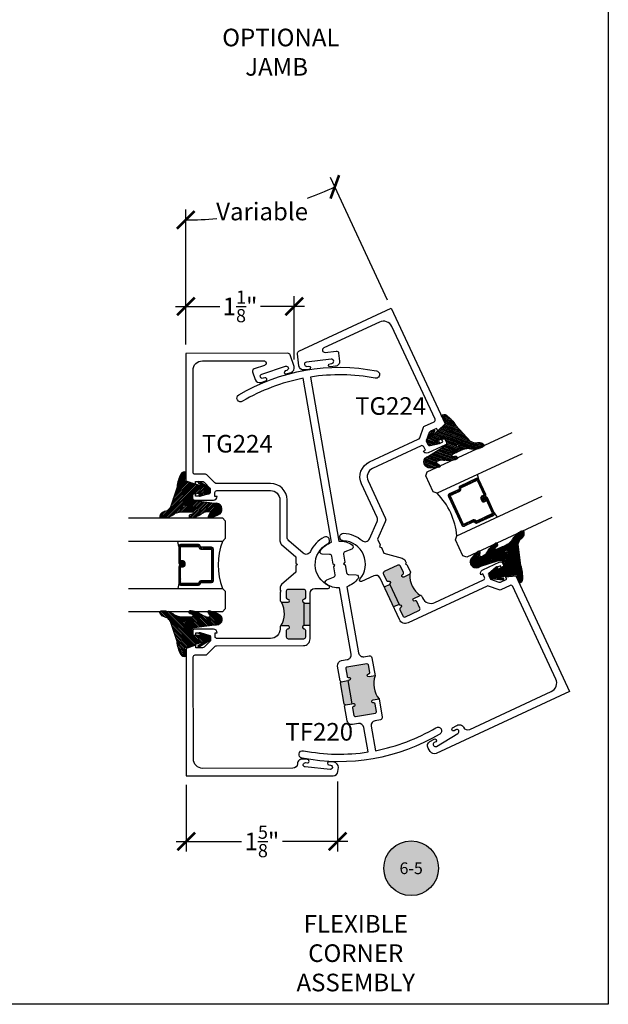
# Model space of a CAD drawing. Units: inches. Extents: x -40 to 68, y 506 to 550.
# Drawn here: x 24 to 30, y 507 to 517 of the extents above; entities that cross this region are included whole.
import ezdxf
from ezdxf.enums import TextEntityAlignment as Align

# ---------------------------------------------------------------- set-up
doc = ezdxf.new("R2010")
doc.units = ezdxf.units.IN
doc.header["$LTSCALE"] = 0.5
doc.header["$MEASUREMENT"] = 0
doc.layers.add('Arcadia-mview', color=6, linetype='Continuous', plot=False)
for name, color, linetype in [('Arcadia-Profile', 6, 'Continuous'), ('Arcadia-Shade', 8, 'Continuous'), ('Arcadia-Symb', 7, 'Continuous'), ('Arcadia-Symb-Text', 3, 'Continuous'), ('Arcadia-Text', 3, 'Continuous')]:
    doc.layers.add(name, color=color, linetype=linetype)
doc.styles.get("Standard").update_dxf_attribs({"font": 'ARIALN.TTF'})
doc.dimstyles.new('Arcadia-2', dxfattribs={"dimscale": 2, "dimtxt": 0.0938, "dimasz": 0.0938, "dimexe": 0.0546, "dimexo": 0.0469, "dimgap": 0.0469, "dimtad": 0, "dimtih": 1, "dimdec": 4, "dimzin": 3, "dimdsep": 46, "dimlunit": 4, "dimtxsty": 'Standard', "dimblk": 'ARCHTICK', "dimcen": 0.0469, "dimdle": 0.0546, "dimclrd": 256, "dimclre": 256, "dimclrt": 256, "dimadec": 0, "dimazin": 0, "dimtfac": 0.75, "dimtdec": 4, "dimtix": 1, "dimtmove": 2, "dimatfit": 3, "dimfxl": 1, "dimtolj": 1, "dimtzin": 3, "dimlwd": -3, "dimlwe": -3, "dimarcsym": 0})

# ---------------------------------------------------------------- blocks, each defined once
blk = doc.blocks.new('_ArchTick')
at = {"color": 0, "linetype": 'ByBlock', "lineweight": -3, "const_width": 0.15}
blk.add_lwpolyline([(-0.5, -0.5), (0.5, 0.5)], dxfattribs=at)
blk = doc.blocks.new('*D26')
at = {"lineweight": -3}
for p, q in [((25.62777260058309, 513.7035225743817), (25.62777260058309, 514.2189231519397)), ((26.7818240005831, 513.5436035743815), (26.7818240005831, 514.2189231519397)), ((25.51857260058309, 514.1097231519396), (25.9877338394644, 514.1097231519396)), ((26.8910240005831, 514.1097231519396), (26.42186276170178, 514.1097231519396))]:
    blk.add_line(p, q, dxfattribs=at)
at = {"layer": 'Defpoints', "color": 0, "lineweight": -3}
for p in [(26.7818240005831, 514.1097231519396), (25.62777260058309, 513.6097225743817), (26.7818240005831, 513.4498035743815)]:
    blk.add_point(p, dxfattribs=at)
at = {"lineweight": -3, "xscale": 0.1876, "yscale": 0.1876, "zscale": 0.1876, "rotation": 180}
blk.add_blockref('_ArchTick', (25.62777260058309, 514.1097231519396), dxfattribs=at)
at = {"lineweight": -3, "xscale": 0.1876, "yscale": 0.1876, "zscale": 0.1876}
blk.add_blockref('_ArchTick', (26.7818240005831, 514.1097231519396), dxfattribs=at)
at = {"lineweight": -3, "insert": (26.2047983005831, 514.1097231519396), "char_height": 0.1876, "attachment_point": 5}
blk.add_mtext('\\A1;1{\\H0.75x;\\S1/8;}"', dxfattribs=at)
blk = doc.blocks.new('*D27')
at = {"lineweight": -3}
for p, q in [((25.63231060058305, 509.0159745743816), (25.63231060058305, 508.3027461049511)), ((27.24364765058309, 509.0482365743818), (27.24364765058309, 508.3027461049511)), ((25.52311060058305, 508.4119461049511), (26.22062673813423, 508.4119461049511)), ((27.35284765058309, 508.4119461049511), (26.65533151303191, 508.4119461049511))]:
    blk.add_line(p, q, dxfattribs=at)
at = {"layer": 'Defpoints', "color": 0, "lineweight": -3}
for p in [(25.63231060058305, 509.1097745743816), (27.24364765058309, 509.1420365743818), (27.24364765058309, 508.4119461049511)]:
    blk.add_point(p, dxfattribs=at)
at = {"lineweight": -3, "xscale": 0.1876, "yscale": 0.1876, "zscale": 0.1876, "rotation": 180}
blk.add_blockref('_ArchTick', (25.63231060058305, 508.4119461049511), dxfattribs=at)
at = {"lineweight": -3, "xscale": 0.1876, "yscale": 0.1876, "zscale": 0.1876}
blk.add_blockref('_ArchTick', (27.24364765058309, 508.4119461049511), dxfattribs=at)
at = {"lineweight": -3, "insert": (26.43797912558307, 508.4119461049511), "char_height": 0.1876, "attachment_point": 5}
blk.add_mtext('\\A1;1{\\H0.75x;\\S5/8;}"', dxfattribs=at)
blk = doc.blocks.new('Keynote')
at = {"layer": 'Arcadia-Symb', "lineweight": -3}
h = blk.add_hatch(color=8, dxfattribs=at)
h.dxf.hatch_style = 1
edge = h.paths.add_edge_path()
edge.add_arc((0, 0), 0.1458, 0, 360)
at = {"layer": 'Defpoints', "lineweight": -3}
blk.add_circle((0, 0), 0.1458, dxfattribs=at)
at = {"layer": 'Arcadia-Symb-Text'}
blk.add_attdef('KEYNOTE_BUBBLE', text='', height=0.09375, dxfattribs=at).set_placement((0, 0), align=Align.MIDDLE_CENTER)
blk = doc.blocks.new('*U145')
at = {"layer": 'Arcadia-Shade', "lineweight": -3}
h = blk.add_hatch(dxfattribs=at)
h.set_pattern_fill('ANSI31', color=256, scale=0.1, style=0)
h.set_pattern_definition([(45, (-12.49009116438055, -10.79353366436353), (-0.0088388347648318, 0.0088388347648318), [])])
edge = h.paths.add_edge_path()
edge.add_line((0.4990116755820751, 0.4285564927512802), (0.5229934129158452, 0.4285564927512838))
edge.add_arc((0.5229934129158464, 0.4482414927513224), 0.0196850000000387, 269.9999999999964, 359.9999999999984)
edge.add_line((0.5426784129158851, 0.4482414927513219), (0.5426784129158851, 0.4732180318310384))
edge.add_line((0.5426784129158851, 0.4732180318310384), (0.5229934129158452, 0.4732180318310384))
edge.add_line((0.5229934129158452, 0.4732180318310384), (0.5229934129158452, 0.4482414927513219))
edge.add_line((0.5229934129158452, 0.4482414927513219), (0.4990116755820751, 0.4482414927513219))
edge.add_line((0.4990116755820751, 0.4482414927513219), (0.4990116755820751, 0.4763228331426533))
edge.add_arc((0.47932667558206, 0.476322833142687), 0.0196850000000151, 359.9999999999018, 449.9999999999017)
edge.add_line((0.4793266755820938, 0.4960078331427021), (0.3036411249999347, 0.4960078331426985))
edge.add_arc((0.3036411249999347, 0.4763228331426604), 0.0196850000000382, 90, 180)
edge.add_line((0.2839561249998965, 0.4763228331426604), (0.2839561249998965, 0.2858323436881278))
edge.add_arc((0.3036411249999145, 0.2858323436881261), 0.019685000000018, 179.999999999995, 245.4529343159603)
edge.add_line((0.2954631769583571, 0.2679264678137017), (0.3114070047096007, 0.2606446238063391))
edge.add_line((0.3114070047096007, 0.2606446238063391), (0.3114070047096007, 0.1457257251104203))
edge.add_arc((0.3310920047095802, 0.145725725110422), 0.0196849999999795, 180.0000000000052, 270.0000000000052)
edge.add_line((0.331092004709582, 0.1260407251104425), (0.668905995290265, 0.126040725110439))
edge.add_arc((0.668905995290266, 0.1457257251104211), 0.0196849999999822, 269.9999999999974, 359.9999999999974)
edge.add_line((0.6885909952902481, 0.1457257251104203), (0.6885909952902481, 0.2606446238063391))
edge.add_line((0.6885909952902481, 0.2606446238063391), (0.7045348230414366, 0.2679264678137088))
edge.add_arc((0.6963568749998893, 0.2858323436881248), 0.0196850000000061, 294.547065684023, 359.9999999999882)
edge.add_line((0.7160418749998954, 0.2858323436881207), (0.7160418749998936, 0.4763228331426604))
edge.add_arc((0.696356874999912, 0.47632283314266), 0.0196849999999816, 9.694e-13, 89.99999999999903)
edge.add_line((0.6963568749999123, 0.4960078331426417), (0.5206721869999261, 0.4960078331426985))
edge.add_arc((0.5206721869999243, 0.4763228331426586), 0.0196850000000399, 89.99999999999484, 179.9999999999948)
edge.add_line((0.5009871869998844, 0.4763228331426604), (0.5009871869998844, 0.4521573060815705))
edge.add_line((0.5009871869998844, 0.4521573060815705), (0.5206721869999261, 0.4521573060815705))
edge.add_line((0.5206721869999261, 0.4521573060815705), (0.5206721869999261, 0.4763228331426604))
edge.add_line((0.5206721869999261, 0.4763228331426604), (0.6963568749999123, 0.4763228331426604))
edge.add_line((0.6963568749999123, 0.4763228331426604), (0.6963568749999123, 0.2858323436881207))
edge.add_line((0.6963568749999123, 0.2858323436881207), (0.6804130472487256, 0.2785504996807049))
edge.add_arc((0.6885909952902385, 0.260644623806309), 0.0196849999999735, 114.5470656839565, 179.9999999999124)
edge.add_line((0.668905995290265, 0.2606446238063391), (0.668905995290265, 0.1457257251104203))
edge.add_line((0.668905995290265, 0.1457257251104203), (0.331092004709582, 0.1457257251104203))
edge.add_line((0.331092004709582, 0.1457257251104203), (0.331092004709582, 0.2606446238063391))
edge.add_arc((0.311407004709616, 0.2606446238063067), 0.019684999999966, 9.43583e-11, 65.45293431605755)
edge.add_line((0.3195849527511214, 0.2785504996806978), (0.3036411249999347, 0.2858323436881207))
edge.add_line((0.3036411249999347, 0.2858323436881207), (0.3036411249999347, 0.4763228331426604))
edge.add_line((0.3036411249999347, 0.4763228331426604), (0.4793266755820938, 0.4763228331426604))
edge.add_line((0.4793266755820938, 0.4763228331426604), (0.4793266755820938, 0.4482414927513219))
edge.add_arc((0.4990116755821053, 0.4482414927512917), 0.0196850000000115, 179.9999999999121, 269.9999999999121)
at = {"layer": 'Arcadia-Profile'}
for p, q in [((0, 0.03125), (2.5e-15, 1.03125)), ((0.2500000000000007, 1.03125), (0.25, 0.03125)), ((0.75, 0.03125), (0.7500000000000007, 1.03125)), ((1, 1.03125), (1, 0.03125)), ((0.3036416249999334, 0.4960078331427021), (0.2499999999999218, 0.5053829846366896)), ((0.6963568749999123, 0.4960078331427021), (0.7499984999999257, 0.5053829846366896)), ((0.7080088700575029, 0.2699663348586228), (0.7122228838293801, 0.2741803486304981)), ((0.03125, 0), (0, 0.03125)), ((0.03125, 0), (0, 0.03125)), ((0.03125, 0), (0, 0.03125)), ((0.03125, 0), (0, 0.03125)), ((0.03125, 0), (0, 0.03125)), ((0.21875, 0), (0.03125, 0)), ((0.21875, 0), (0.03125, 0)), ((0.25, 0.03125), (0.21875, 0)), ((0.25, 0.03125), (0.21875, 0)), ((0.78125, 0), (0.75, 0.03125)), ((0.96875, 0), (0.78125, 0)), ((1, 0.03125), (0.96875, 0))]:
    blk.add_line(p, q, dxfattribs=at)
blk.add_lwpolyline([(0.4990116755820751, 0.4285564927512802), (0.5229934129158452, 0.4285564927512838, 0.4142135623731049), (0.5426784129158851, 0.4482414927513219), (0.5426784129158851, 0.4732180318310384), (0.5229934129158452, 0.4732180318310384), (0.5229934129158452, 0.4482414927513219), (0.4990116755820751, 0.4482414927513219), (0.4990116755820751, 0.4763228331426533, 0.4142135623730951), (0.4793266755820938, 0.4960078331427021), (0.3036411249999347, 0.4960078331426985, 0.4142135623730951), (0.2839561249998965, 0.4763228331426604), (0.2839561249998965, 0.2858323436881278, 0.2936188569408289), (0.2954631769583571, 0.2679264678137017), (0.3114070047096007, 0.2606446238063391), (0.3114070047096007, 0.1457257251104203, 0.4142135623730951), (0.331092004709582, 0.1260407251104425), (0.668905995290265, 0.126040725110439, 0.4142135623730951), (0.6885909952902481, 0.1457257251104203), (0.6885909952902481, 0.2606446238063391), (0.7045348230414366, 0.2679264678137088, 0.2936188569408282), (0.7160418749998954, 0.2858323436881207), (0.7160418749998936, 0.4763228331426604, 0.4142135623730852), (0.6963568749999123, 0.4960078331426417), (0.5206721869999261, 0.4960078331426985, 0.4142135623730951), (0.5009871869998844, 0.4763228331426604), (0.5009871869998844, 0.4521573060815705), (0.5206721869999261, 0.4521573060815705), (0.5206721869999261, 0.4763228331426604), (0.6963568749999123, 0.4763228331426604), (0.6963568749999123, 0.2858323436881207), (0.6804130472487256, 0.2785504996807049, 0.2936188569407848), (0.668905995290265, 0.2606446238063391), (0.668905995290265, 0.1457257251104203), (0.331092004709582, 0.1457257251104203), (0.331092004709582, 0.2606446238063391, 0.2936188569408189), (0.3195849527511214, 0.2785504996806978), (0.3036411249999347, 0.2858323436881207), (0.3036411249999347, 0.4763228331426604), (0.4793266755820938, 0.4763228331426604), (0.4793266755820938, 0.4482414927513219, 0.4142135623730946)], format="xyb", close=True, dxfattribs=at)
blk.add_arc((0.4999992499998971, -0.6625220109668888), 0.7374409998105559, 70.18348207574029, 109.8165179242613, dxfattribs=at)
blk = doc.blocks.new('*D94')
at = {"lineweight": -3}
for p, q in [((27.7756985722837, 514.1750759374892), (27.16790142560231, 515.4819399203184)), ((25.6276780189727, 513.7035225266968), (25.62622941018705, 515.1401594629549))]:
    blk.add_line(p, q, dxfattribs=at)
for start, end in [(290.143986899804, 294.9422267802278), (270.0577732197745, 275.0772429437887)]:
    blk.add_arc((25.62253429804923, 518.8047338002739), 3.773776200270825, start, end, dxfattribs=at)
at = {"layer": 'Defpoints', "color": 0, "lineweight": -3}
for p in [(26.17072968371306, 515.0709865366168), (27.81525442503242, 514.0900243383667), (25.62777260058313, 513.6097225743817), (28.3877261652974, 512.8591157981986), (25.62914143213021, 512.252203567531)]:
    blk.add_point(p, dxfattribs=at)
at = {"lineweight": -3, "xscale": 0.1876, "yscale": 0.1876, "zscale": 0.1876}
for p, rotation in [((27.21395152283219, 515.3829246258175), 24.94222678022773), ((25.62633952012158, 515.0309595184686), 180.0577732197746)]:
    blk.add_blockref('_ArchTick', p, dxfattribs=dict(at, rotation=rotation))
at = {"lineweight": -3, "insert": (26.43932896192473, 515.1204111641852), "char_height": 0.1876, "attachment_point": 5}
blk.add_mtext('\\A1;Variable', dxfattribs=at)
blk = doc.blocks.new('VTL-TG')
at = {"layer": 'Arcadia-Shade', "lineweight": -3}
h = blk.add_hatch(dxfattribs=at)
h.set_pattern_fill('ANSI31', color=256, scale=0.1, angle=-90.00000000000001, style=0)
h.set_pattern_definition([(315, (0.1151698206901415, -0.2306933476544941), (0.0088388347648318, 0.0088388347648318), [])])
edge = h.paths.add_edge_path()
edge.add_arc((-0.2923274732261774, -0.104363404294323), 0.3749999924999913, 5.900036003472746, 28.33572775322559)
edge.add_arc((0.0035061222153892, 0.0578090928589624), 0.0377115267762055, 24.79707676213061, 114.6484952641618)
edge.add_line((-0.012221478411675, 0.0920844751370353), (0, 0))
edge.add_line((0, 0), (-0.2308358352395743, -0.0709212707546243))
edge.add_line((-0.2308358352395743, -0.0709212707546243), (-0.1481243601467454, -0.0255531237843858))
edge.add_arc((-0.1537214807516741, -0.0172662524245847), 0.0099999998000005, 304.0358879206306, 484.0358879206305)
edge.add_line((-0.1593186013566028, -0.0089793810647835), (-0.2669589799935891, -0.0774856572401744))
edge.add_line((-0.2669589799935891, -0.0774856572401744), (-0.2694403582127904, -0.1302442589252448))
edge.add_line((-0.2694403582127904, -0.1302442589252448), (-0.1655987389315179, -0.1618025646859842))
edge.add_arc((-0.1607214806116684, -0.1530725963423155), 0.0099999998, 240.8087829647301, 420.80878296473)
edge.add_line((-0.1558442222918188, -0.1443426279986468), (-0.2118154999193251, -0.1296407060281979))
edge.add_line((-0.2118154999193251, -0.1296407060281979), (-0.0857214821116692, -0.1369657515246025))
edge.add_arc((-0.0857214821116715, -0.1469657513245957), 0.0099999997999932, 8.697043085703626e-12, 89.99999999998681, ccw=False)
edge.add_line((-0.0757214823116783, -0.1469657513245941), (-0.0757214823116721, -0.1871705995618403))
edge.add_arc((-0.1007214818116773, -0.1871705995618442), 0.0249999995000052, -89.99999999999483, 8.810729923425242e-12, ccw=False)
edge.add_line((-0.1007214818116751, -0.2121705990618494), (-0.3187214774516747, -0.2417262781435595))
edge.add_arc((-0.335654242412748, -0.3016192885523247), 0.0622405914580783, 74.21350685869737, 232.7827007054164)
edge.add_arc((-0.2018809138340821, -0.0813021351422396), 0.3197200125102316, 237.5778487961123, 258.0066151967483)
edge.add_arc((-0.2627214785716682, -0.3834283136361063), 0.0119999997600002, 242.19883198823, 385.4218481565727)
edge.add_line((-0.251883418812341, -0.3782769589702676), (-0.2694291492714885, -0.3485177464925536))
edge.add_arc((-0.2558815745723324, -0.3420785531602569), 0.014999999699997, 89.99999999996987, 205.4218481565719, ccw=False)
edge.add_line((-0.2558815745723245, -0.32707855346026), (-0.2223247756039654, -0.3308966925185359))
edge.add_spline(control_points=[(-0.2223247756039655, -0.3308966925185359), (-0.2169634362473459, -0.3320210251637558), (-0.2060788156691882, -0.3343036514690178), (-0.1946665575581336, -0.3441097214655672), (-0.1840836120993017, -0.3476291389559014), (-0.1797845967212609, -0.3509667751226133), (-0.1784071848953488, -0.3520361594170041)], knot_values=[0, 0, 0, 0, 0.0161826350470629, 0.0328540744626805, 0.0439031438445063, 0.049112310167145, 0.049112310167145, 0.049112310167145, 0.049112310167145], degree=3, periodic=0)
edge.add_spline(control_points=[(-0.1784071848953488, -0.3520361594170041), (-0.1775061583699725, -0.3530500299003194), (-0.175319399670719, -0.3555106567929409), (-0.1680213307330359, -0.3585675795560665), (-0.1585547351231258, -0.3686109981850389), (-0.140220168955785, -0.3735188755963557), (-0.1235493804579699, -0.3813682920538626), (-0.1079794261353716, -0.3868543830886812), (-0.093763004473232, -0.389503683452269), (-0.0809578704075934, -0.3935900060106476), (-0.0695821468429502, -0.3937940371141609), (-0.0619124897488455, -0.3958452123723515), (-0.0567408168381314, -0.3941088684919955), (-0.0527014671253233, -0.3935364869071375), (-0.0495856718076597, -0.3899093251251507), (-0.0473846675077273, -0.38480525434265), (-0.0480016114355613, -0.378777735855004), (-0.0484766250450577, -0.3722318824703501), (-0.0511989817646762, -0.3658614879897454), (-0.059346849015517, -0.3595498389395788), (-0.0721480983329936, -0.3592887870226689), (-0.0840839506478131, -0.3550008925644135), (-0.089207470499487, -0.3500856763572569), (-0.090819952881816, -0.3485387516319065)], knot_values=[0, 0, 0, 0, 0.0040272999548208, 0.0097741109308957, 0.0232275682691745, 0.0443369731125743, 0.064998822872509, 0.0788248481284042, 0.0936217451027797, 0.1084182932837858, 0.1186833940508138, 0.1278809307950865, 0.1311193876515022, 0.134931407420087, 0.1397425477770804, 0.1445521896321793, 0.1513529462243924, 0.1574198668647111, 0.164326681046799, 0.1713980586650079, 0.1869831792333736, 0.2015016848045828, 0.2081694673776034, 0.2081694673776034, 0.2081694673776034, 0.2081694673776034], degree=3, periodic=0)
edge.add_arc((-0.0773443890648134, -0.3445531253301599), 0.0140526167386381, 80.49701126206958, 196.4764753952485, ccw=False)
edge.add_line((-0.0750243153411532, -0.3306933527808056), (-0.0153827960218536, -0.3306933527808056))
edge.add_arc((0.0149622247702651, -0.5486493753559273), 0.2200582833333957, 67.05907318390189, 97.926079255518, ccw=False)
edge.add_spline(control_points=[(0.1007369518958682, -0.3459961142171792), (0.1120647515419373, -0.354054821303246), (0.1400021894244294, -0.3739297869333379), (0.1869152983147012, -0.3920398048133158), (0.2270816371722654, -0.3956811519999916), (0.2728235450467547, -0.3922928145757798), (0.2580353028647302, -0.3552576090148668), (0.2327745686973064, -0.3301675784507745), (0.183864217133236, -0.3242707726322072), (0.1612040137623465, -0.2950555313590374), (0.1500761505742076, -0.2807086518286468)], knot_values=[0, 0, 0, 0, 0.0418775186723554, 0.1032813620593853, 0.1430736775611777, 0.1751552553149799, 0.2052026810565731, 0.2310444719205224, 0.2856884274486528, 0.3384158402321654, 0.3384158402321654, 0.3384158402321654, 0.3384158402321654], degree=3, periodic=0)
edge.add_line((0.1500761505742076, -0.2807086518286468), (0.0806860515101528, -0.0658159693761243))
h.paths.add_polyline_path([(0.0183891943982493, -0.2690625019481914, -1), (-0.0054282572688713, -0.2690625019481914, -1)], flags=16)
at = {"layer": 'Arcadia-Profile'}
for points in [[(-0.2223247756039655, -0.3308966925185359), (-0.2223247756039655, -0.3308966925185359), (-0.2558815745723244, -0.32707855346026, 0.5510158763117275), (-0.2694291492714882, -0.3485177464925542), (-0.2518834188123407, -0.3782769589702681, -0.7213754227006982), (-0.2683183345357563, -0.3940431710330409, -0.0893741406458745), (-0.3732998158145367, -0.3511844177088392, -0.8285161944652658), (-0.3187214774516747, -0.2417262781435595), (-0.1007214818116751, -0.2121705990618494, 0.4142135623730228), (-0.0757214823116721, -0.1871705995618481), (-0.0757214823116783, -0.1469657513246005, 0.4142135623731717), (-0.0857214821116693, -0.1369657515246025), (-0.2118154999193251, -0.1296407060281979), (-0.1558442222918188, -0.1443426279986468, -0.9999999999997953), (-0.1655987389315179, -0.1618025646859842), (-0.2694403582127904, -0.1302442589252448), (-0.2669589799935891, -0.0774856572401744), (-0.1593186013566026, -0.0089793810647834, -1), (-0.1481243601467453, -0.0255531237843858), (-0.2308358352395743, -0.0709212707546243), (0, 0), (-0.012221478411675, 0.0920844751370353, -0.4134542248371666), (0.0377406039048144, 0.0736255246704956, -0.0982080915500936), (0.0806860515101527, -0.0658159693761237), (0.1500761505742076, -0.2807086518286468)], [(-0.2223247756039655, -0.3308966925185359), (-0.2223247756039655, -0.3308966925185359), (-0.2558815745723244, -0.32707855346026, 0.5510158763117275), (-0.2694291492714882, -0.3485177464925542), (-0.2518834188123407, -0.3782769589702681, -0.7213754227006982), (-0.2683183345357563, -0.3940431710330409, -0.0893741406458745), (-0.3732998158145367, -0.3511844177088392, -0.8285161944652658), (-0.3187214774516747, -0.2417262781435595), (-0.1007214818116751, -0.2121705990618494, 0.4142135623730228), (-0.0757214823116721, -0.1871705995618481), (-0.0757214823116783, -0.1469657513246005, 0.4142135623731717), (-0.0857214821116693, -0.1369657515246025), (-0.2118154999193251, -0.1296407060281979), (-0.1558442222918188, -0.1443426279986468, -0.9999999999997953), (-0.1655987389315179, -0.1618025646859842), (-0.2694403582127904, -0.1302442589252448), (-0.2669589799935891, -0.0774856572401744), (-0.1593186013566026, -0.0089793810647834, -1), (-0.1481243601467453, -0.0255531237843858), (-0.2308358352395743, -0.0709212707546243), (0, 0), (-0.012221478411675, 0.0920844751370353, -0.4134542248371666), (0.0377406039048144, 0.0736255246704956, -0.0982080915500936), (0.0806860515101527, -0.0658159693761237), (0.1500761505742076, -0.2807086518286468)], [(0.1007369518958622, -0.3459961142171772, 0.1355030302140701), (-0.0153827960218537, -0.3306933527808056), (-0.0750243153411532, -0.3306933527808056, 0.5541919208630475), (-0.0908199528818075, -0.3485387516319061)], [(0.1007369518958622, -0.3459961142171772, 0.1355030302140701), (-0.0153827960218537, -0.3306933527808056), (-0.0750243153411532, -0.3306933527808056, 0.5541919208630475), (-0.0908199528818075, -0.3485387516319061)]]:
    blk.add_lwpolyline(points, format="xyb", dxfattribs=at)
blk.add_circle((0.006480468564689, -0.2690625019481914), 0.0119087258335603, dxfattribs=at)
blk.add_circle((0.006480468564689, -0.2690625019481914), 0.0119087258335603, dxfattribs=at)
for points, knots in [([(0.1500761505742076, -0.2807086518286468), (0.1612040137623465, -0.2950555313590374), (0.183864217133236, -0.3242707726322072), (0.2327745686973063, -0.3301675784507744), (0.2580353028647302, -0.3552576090148669), (0.2728235450467546, -0.3922928145757796), (0.2270816371722655, -0.3956811519999918), (0.1869152983147012, -0.3920398048133158), (0.1400021894244295, -0.3739297869333378), (0.1120647515419373, -0.354054821303246), (0.1007369518958682, -0.3459961142171792)], [0, 0, 0, 0, 0.0527274127835126, 0.107371368311643, 0.1332131591755923, 0.1632605849171855, 0.1953421626709877, 0.2351344781727801, 0.2965383215598101, 0.3384158402321654, 0.3384158402321654, 0.3384158402321654, 0.3384158402321654]), ([(-0.2223247756039655, -0.3308966925185359), (-0.2169634362473459, -0.3320210251637558), (-0.2060788156691882, -0.3343036514690178), (-0.1946665575581336, -0.3441097214655672), (-0.1840836120993017, -0.3476291389559014), (-0.1797845967212609, -0.3509667751226133), (-0.1784071848953488, -0.3520361594170041)], [0, 0, 0, 0, 0.0161826350470629, 0.0328540744626805, 0.0439031438445063, 0.049112310167145, 0.049112310167145, 0.049112310167145, 0.049112310167145]), ([(-0.090819952881816, -0.3485387516319065), (-0.089207470499487, -0.3500856763572569), (-0.0840839506478131, -0.3550008925644137), (-0.0721480983329936, -0.3592887870226689), (-0.059346849015517, -0.3595498389395787), (-0.0511989817646762, -0.3658614879897456), (-0.0484766250450577, -0.37223188247035), (-0.0480016114355613, -0.378777735855004), (-0.0473846675077273, -0.3848052543426501), (-0.0495856718076597, -0.3899093251251506), (-0.0527014671253233, -0.3935364869071376), (-0.0567408168381314, -0.3941088684919956), (-0.0619124897488455, -0.3958452123723515), (-0.0695821468429501, -0.3937940371141608), (-0.0809578704075934, -0.3935900060106476), (-0.093763004473232, -0.3895036834522689), (-0.1079794261353716, -0.3868543830886812), (-0.1235493804579699, -0.3813682920538625), (-0.140220168955785, -0.3735188755963558), (-0.1585547351231258, -0.3686109981850388), (-0.1680213307330359, -0.3585675795560665), (-0.175319399670719, -0.3555106567929408), (-0.1775061583699725, -0.3530500299003194), (-0.1784071848953488, -0.3520361594170041)], [0, 0, 0, 0, 0.0066677825730205, 0.0211862881442298, 0.0367714087125955, 0.0438427863308044, 0.0507496005128923, 0.056816521153211, 0.0636172777454241, 0.068426919600523, 0.0732380599575163, 0.0770500797261011, 0.0802885365825169, 0.0894860733267896, 0.0997511740938176, 0.1145477222748237, 0.1293446192491992, 0.1431706445050944, 0.1638324942650291, 0.1849418991084289, 0.1983953564467078, 0.2041421674227827, 0.2081694673776035, 0.2081694673776035, 0.2081694673776035, 0.2081694673776035])]:
    blk.add_open_spline(points, degree=3, knots=knots, dxfattribs=at)

msp = doc.modelspace()

# ---------------------------------------------------------------- hatches: boundary and pattern name
at = {"layer": 'Arcadia-Profile', "lineweight": -3}
h = msp.add_hatch(color=256, dxfattribs=at)
h.paths.add_polyline_path([(28.11035266366537, 510.8707642732928, 0.4142135623729909), (28.12005324924621, 510.897333026357), (28.08842543521473, 510.9653380363166, 0.4191044853220981), (28.0682749940803, 510.9725116514954, -1.008229758722854), (28.05497267388364, 511.0005113608584), (28.12343105057596, 511.0323500269833, -0.2657100003871998), (28.01256006934011, 511.2565010598714), (27.94954662711234, 511.2271947273902, -1), (27.93647379731363, 511.2553034648406), (27.9369271640445, 511.2555143169331, 0.4142135623897442), (27.94420260323091, 511.2754408817316), (27.91257478919943, 511.3434458916911, 0.4142135623730951), (27.88600603613509, 511.3531464772719), (27.74092868155492, 511.2856738073381, 0.414213562373095), (27.73122809597419, 511.2591050542738), (27.76285591000567, 511.1911000443142, 0.4191044853222298), (27.7830063511401, 511.1839264291354, -0.8232407919594642), (27.80129661093849, 511.1596157976998, 0.300543459840207), (27.79966434369772, 511.1487114714434), (27.89837904574665, 510.9364586015695, 0.3005434598384581), (27.90776981279987, 510.9306808752346, -0.823241715816811), (27.91457627004707, 510.9010293500952, 0.419023498261819), (27.90707701357735, 510.8810009152697), (27.93870655602098, 510.8129921889396, 0.4142135623731991), (27.96527530908509, 510.8032916033588)])
h.paths.add_polyline_path([(27.89837904574665, 510.9364586015695), (27.79966434369783, 511.1487114714432), (27.74027330166644, 511.1210898471891), (27.83898800371583, 510.9088369773155)])
h = msp.add_hatch(color=256, dxfattribs=at)
h.paths.add_polyline_path([(26.72084086176227, 510.5673682042555, -0.4142135623729909), (26.70082070527485, 510.5873480274333), (26.70074508031979, 510.6623479893058, -0.4191044853220981), (26.71597588125491, 510.6773654370091, 1.008229758722854), (26.7161986891345, 510.7083635950782), (26.64069872751651, 510.708287465957, 0.2657100003871998), (26.64645164128035, 510.9582933939032), (26.71594660595065, 510.9583634679863, 1), (26.71591534763479, 510.9893634522271), (26.7154153478914, 510.9893629480607, -0.4142135623897442), (26.70040023052505, 511.0043478154442), (26.70032460556999, 511.0793477773166, -0.4142135623730951), (26.72030442874802, 511.0993679338039), (26.88030434740915, 511.0995292670414, -0.414213562373095), (26.9003245038964, 511.0795494438632), (26.90040012885146, 511.0045494819908, -0.4191044853222298), (26.88516932791638, 510.9895320342876, 0.8232407919594642), (26.87886683983334, 510.9597693219068, -0.300543459840207), (26.88495454375212, 510.9505764720522), (26.88519057950577, 510.7164914074765, -0.3005434598384581), (26.87912142685969, 510.7072862994594, 0.823241715816811), (26.88548395766674, 510.6775363581976, -0.419023498261819), (26.9007449745136, 510.6625537544867), (26.90082060360135, 510.58754969398, -0.4142135623731991), (26.88084078042351, 510.5675295374929)])
h.paths.add_polyline_path([(26.88519057950577, 510.7164914074765), (26.88495454375206, 510.9505764720521), (26.95045451045411, 510.9506425178463), (26.95069054620717, 510.7165574532707)])
h = msp.add_hatch(color=256, dxfattribs=at)
h.paths.add_polyline_path([(27.35217782672459, 510.1248873811396), (27.2832156108002, 510.1128785187952), (27.27507941743164, 510.1013112218998), (27.31453710799167, 509.8747210838626), (27.32610440488719, 509.8665848904941), (27.39506662081158, 509.8785937528385)])
h.paths.add_polyline_path([(27.64280430811993, 510.1754961581622), (27.57827537750504, 510.1642592941114, -1), (27.57291427824339, 510.1950459976491), (27.57340686550146, 510.1951317752373, 0.4142135623583834), (27.58561115555358, 510.2124827205805), (27.57192963023985, 510.2910503880087, 0.4142135623732157), (27.55457868489657, 510.3032546780615), (27.34276616455748, 510.2663703151466, 0.4142135623728857), (27.33056187450467, 510.2490193698034), (27.3442435748776, 510.1704506970785, 0.4166065802243816), (27.36171506809154, 510.1582679061722, -1.004090030756966), (27.367201738051, 510.1275035975789), (27.35217782672459, 510.1248873811396), (27.39506662081158, 509.8785937528385), (27.41009053213779, 509.8812099692778, -1.004090030761689), (27.4153258820684, 509.8504018966089, 0.4166065802238258), (27.40300087265842, 509.8330304368997), (27.41668257303138, 509.7544617641747, 0.4142135623732301), (27.43403351837469, 509.7422574741218), (27.64584603871367, 509.7791418370366, 0.4142135623730169), (27.65805032876648, 509.79649278238), (27.64436810318085, 509.8750644711963, 0.4190038306585381), (27.62677623360017, 509.8872247780769, -1.008197132706819), (27.621164171592, 509.9179656658103), (27.68569310220681, 509.929202529861, -0.2612613086434882)])

# ---------------------------------------------------------------- linework, layer by layer
at = {"layer": 'Arcadia-mview', "lineweight": -3}
msp.add_lwpolyline([(-1.87347403601467, 543.9954174887386), (30.12652596398533, 543.9954174887386), (30.12652596398533, 506.6770919028745), (-1.87347403601467, 506.6770919028745)], close=True, dxfattribs=at)
at = {"layer": 'Arcadia-Profile'}
msp.add_line((28.71257269013919, 511.8048700854552), (28.71817074445571, 511.8028261647109), dxfattribs=at)
at = {"layer": 'Arcadia-Profile', "lineweight": -3}
for p, q in [((27.79966434369783, 511.1487114714432), (27.74027330166644, 511.1210898471891)), ((26.88495454375206, 510.9505764720522), (26.95045451045408, 510.9506425178464)), ((27.89837904574665, 510.9364586015695), (27.83898800371583, 510.9088369773155)), ((26.88519057950577, 510.7164914074765), (26.95069054620717, 510.7165574532706)), ((27.2832156108002, 510.1128785187952), (27.35217782672459, 510.1248873811396)), ((27.32610440488719, 509.8665848904941), (27.39506662081158, 509.8785937528385))]:
    msp.add_line(p, q, dxfattribs=at)
at = {"layer": 'Arcadia-Profile'}
for points in [[(27.79966434369783, 511.1487114714432), (27.89837904574665, 510.9364586015695, 0.3005434598387071), (27.90776981279987, 510.9306808752346, -0.8232417158154202), (27.91457627004707, 510.9010293500952, 0.4190234982615123), (27.90707701357735, 510.8810009152697), (27.93870655602098, 510.8129921889396, 0.4142135623730951), (27.96527530908509, 510.8032916033588), (28.11035266366537, 510.8707642732928, 0.4142135623735113), (28.12005324924621, 510.897333026357), (28.08842543521473, 510.9653380363166, 0.4142135623819743), (28.06849887041608, 510.9726134755019), (28.06804550368338, 510.9724026234085, -1), (28.05497267388364, 511.0005113608584), (28.12343105057596, 511.0323500269833, -0.4142135623730951), (28.13671542710813, 511.0274997341931), (28.14725803178533, 511.0048313975399, 0.4142135623730118), (28.28010179710657, 510.956328469636), (28.79829997299771, 511.197332412556, 0.4142135623730951), (28.80800055857856, 511.2239011656202), (28.790288982721, 511.2619839711976), (28.77034084646607, 511.2527064790816, -0.4142135623730951), (28.78877438421603, 511.3031937520921), (28.97193001070628, 511.3883758893626, -0.4142135623730951), (28.9984987637705, 511.3786753037818), (29.01072818519594, 511.3523800332641, -0.4142135623730951), (29.00102759961522, 511.3258112801999), (28.99014679802156, 511.320750829955), (28.97791737659611, 511.3470461004724), (28.94346150488343, 511.3310213413632), (28.8602930125229, 511.2675963641282, 0.3541185725303646), (28.85417853173817, 511.2431774417097), (28.87186902238648, 511.2051399728057), (28.96039597144102, 511.1727760141127, 0.198912367379658), (28.97951276342519, 511.1735913592839), (29.04452555294643, 511.2038275494979), (29.03229613152098, 511.2301228200156), (29.14043044144887, 511.2406776176397), (29.71290218171385, 510.0097690774717), (28.29368706022023, 509.3496296825506, -0.3846149019033716), (28.22964937831307, 509.3693666650752), (28.20743737201098, 509.4066346571178, -0.4142135623724324), (28.22478889077525, 509.4751833609464), (28.27074550986253, 509.5025738549558, -0.9999999999965883), (28.28815255278437, 509.4733677792742), (28.27226101160466, 509.4638963000373, 0.9999999999999998), (28.29581171673419, 509.4243821976445), (28.5251653110571, 509.5610786817661, 0.9999999999999992), (28.50161460592756, 509.6005927841589), (28.48572306474796, 509.5911213049219, -1.000000000000085), (28.46831602182601, 509.6203273806034), (28.51427264091331, 509.6477178746128, -0.4369773302999425), (28.58466523272944, 509.6269825698256, 0.4068912632255814), (28.65054444136672, 509.6038607030284), (29.51960184191796, 510.008042481161, 0.4142135623735113), (29.56810476982196, 510.1408862464825), (29.10903759175926, 511.1279562977075, 0.4142135623735113), (29.08246883869504, 511.1376568832884), (28.98112233664802, 511.0905225865447, -0.1990202627216059), (28.96582110431337, 511.089873159663), (28.85135137784266, 511.1317213599982, 0.1990202627213446), (28.83605014550813, 511.1310719331168), (27.99479460218118, 510.7398202607298, -0.414213562373214), (27.90180396645622, 510.7737723102628), (27.69600916037644, 511.2162650422333, 0.4142135623730951), (27.62958727771581, 511.2405165061852), (27.49915784177301, 511.1798562997286, -0.8037855531385005), (27.4813795718112, 511.2031441742193, 0.6196320170344439), (27.30397865826911, 511.61422849674, -0.2436046079552123), (27.27226736169007, 511.6328870319576), (27.26645590783801, 511.6592264657259, -0.3930463738384811), (27.30829147076588, 511.6941121599534, -0.1645659745293635), (27.50469203161458, 511.6156343823745, 0.5008350006089638), (27.58280194352745, 511.6332882198178), (27.66569880036241, 511.8189734896792, 0.2171212835461746), (27.66537873030098, 511.8604415787381), (27.49836513542084, 512.2195483185171, -0.4136473950489382), (27.58387864182112, 512.4533557991915, 0.8926530545830642), (27.58383980832605, 512.4534720401178), (28.10258642189888, 512.69473105079), (28.10207758265142, 512.6958253618747, 0.274725137298824), (28.11790442748759, 512.708753117993), (28.15965756994876, 512.8232575512877, -0.1990202627213446), (28.17001327768389, 512.8345406706939), (28.27135977973092, 512.8816749674377, 0.4142135623730951), (28.28106036531165, 512.908243720502), (27.8222494352824, 513.8947627962452, 0.4142135623727621), (27.68940566996116, 513.9432657241493), (27.09659997056724, 513.6676184089233, 0.8514201122817976), (27.11001131861565, 513.6201152114597), (27.22694188076241, 513.6336221836796, -0.4142135623736209), (27.25464548494404, 513.6116560662402), (27.26439921240592, 513.527217539485, -0.4142135623731474), (27.22046697752751, 513.471810331122), (27.1673203753935, 513.4656712203077, -0.9999999999997367), (27.16341888440855, 513.4994466310097), (27.18179668140829, 513.5015695011043, 0.9999999999976548), (27.17651819360538, 513.5472656449955), (26.91128188015057, 513.5166274657913, 0.9999999999976541), (26.9165603679536, 513.4709313219003), (26.93493816495323, 513.4730541919948, -0.9999999999968263), (26.93883965593807, 513.4392787812928), (26.88569305380383, 513.4331396704785, -0.4142135623728846), (26.83028584544081, 513.4770719053568), (26.81537401206924, 513.60616442368, -0.3232175092196201), (26.82966626820246, 513.631701503704), (27.81525442503244, 514.0900243383667), (28.38772616529741, 512.8591157981986), (28.3099801146692, 512.7832212374698), (28.29775069324376, 512.8095165079876), (28.23273790372252, 512.7792803177736, 0.1989123673798669), (28.21979682657536, 512.7651861684272), (28.18750638237259, 512.6766323783088), (28.2051968730209, 512.6385949094046, 0.3541185725396832), (28.22781091135914, 512.6275370652475), (28.32990299788128, 512.6502731979037), (28.36435886959407, 512.666297957013), (28.35212944816863, 512.6925932275306), (28.36301024976217, 512.6976536777756, -0.4142135623730951), (28.3895790028264, 512.6879530921948), (28.40180842425196, 512.6616578216771, -0.4142135623726789), (28.39210783867122, 512.635089068613), (28.20895221218098, 512.5499069313423, -0.4142135623733142), (28.15846493917059, 512.5683404690923), (28.17841307542551, 512.5776179612081), (28.16070149956772, 512.6157007667854, 0.4141904991951574), (28.13413417448249, 512.6254020163549), (27.61592273381893, 512.3844415323953, 0.4142366250193521), (27.56741266615075, 512.2515944468498), (27.75119706763121, 511.8564277103617, -0.2171212835462258), (27.75151713769265, 511.8149596213028), (27.66890495208691, 511.629912002325), (27.69677672113232, 511.5699831077884), (27.68950128194672, 511.5500565429902), (27.70942784674492, 511.5427811038046), (27.73729961579045, 511.4828522092678), (27.93204375810831, 511.426797650732, -0.2171212835461745), (27.96355010704838, 511.3998336964314), (27.97321004290552, 511.379063243136), (27.96835975011527, 511.3657788666039), (27.98164412664721, 511.3609285738136), (28.02032296295124, 511.2777627045112), (28.01256006934011, 511.2565010598714), (27.94954662711189, 511.22719472739, -1), (27.93647379731306, 511.2553034648403), (27.9369271640453, 511.2555143169334, 0.4142135623730951), (27.94420260323091, 511.2754408817316), (27.91257478919931, 511.3434458916911, 0.4142135623726789), (27.88600603613509, 511.3531464772719), (27.74092868155492, 511.2856738073381, 0.4142135623730951), (27.73122809597419, 511.2591050542738), (27.76285591000567, 511.1911000443142, 0.4142135623642157), (27.78278247480341, 511.1838246051284), (27.78323584153691, 511.1840354572222, -0.8163885626100459), (27.80129661093838, 511.1596157976997, 0.3005434598411677)], [(26.88495454375206, 510.9505764720521), (26.88519057950577, 510.7164914074765, -0.3005434598387071), (26.87912142685969, 510.7072862994594, 0.8232417158154202), (26.88548395766674, 510.6775363581976, -0.4190234982615123), (26.9007449745136, 510.6625537544867), (26.90082060360135, 510.58754969398, -0.4142135623730951), (26.88084078042351, 510.5675295374929), (26.72084086176227, 510.5673682042555, -0.4142135623735113), (26.70082070527485, 510.5873480274333), (26.70074508031979, 510.6623479893058, -0.4142135623819743), (26.71572994770378, 510.6773631066714), (26.71622994744922, 510.6773636108376, 1), (26.7161986891345, 510.7083635950782), (26.64069872751651, 510.708287465957, 0.4142135623730951), (26.63070881592745, 510.6982773877133), (26.63073402424578, 510.6732774004225, -0.4142135623730118), (26.53083490835593, 510.5731766179858), (25.95933519888808, 510.5726003558286, -0.4142135623730951), (25.93931504240072, 510.5925801790065), (25.93927269242579, 510.6345801576551), (25.9612726812419, 510.6346023409751, 0.4142135623730951), (25.92322937887678, 510.6725689999692), (25.72123448156447, 510.6723653217985, 0.4142135623730951), (25.70125465838652, 510.6523451653114), (25.70128390003584, 510.623345180054, 0.4142135623730951), (25.72130405652311, 510.6033653568759), (25.73330405042282, 510.6033774568689), (25.7332748087735, 510.6323774421262), (25.77127478945539, 510.6324157587699), (25.87345559534791, 510.6100817316821, -0.3541185725303646), (25.88931707944283, 510.5905347633841), (25.88935937900101, 510.5485847847101), (25.8228043156762, 510.4818399716005, -0.198912367379658), (25.80513403847883, 510.4744998198799), (25.73343407492882, 510.4744275224227), (25.73340483327948, 510.5034275076801), (25.63094121592104, 510.4672938688612), (25.63231004746814, 509.1097748620105), (27.1975427271461, 509.1112716155458, 0.3846149019033716), (27.24723936767572, 509.156222890314), (27.25162014793736, 509.1993863612026, 0.4142135623724324), (27.20692439730783, 509.254179516575), (27.15369783259666, 509.2595816281123, 0.9999999999965883), (27.15026471498414, 509.2257554000717), (27.16867016259454, 509.2238873801941, -0.9999999999999998), (27.16402535641293, 509.1781224834333), (26.89838997738775, 509.2050825540964, -0.9999999999999992), (26.90303478356938, 509.2508474508573), (26.92144023117967, 509.2489794309799, 1.000000000000085), (26.92487334879229, 509.2828056590206), (26.87164678408118, 509.2882077705579, 0.4369773302999425), (26.81661254843433, 509.2396660075699, -0.4068912632255814), (26.76667743179655, 509.1908687230016), (25.80822934179347, 509.1899022879277, -0.4142135623735113), (25.7081285593568, 509.2898014038176), (25.7070308883429, 510.3784008504085, -0.4142135623735113), (25.72701071152079, 510.3984210068959), (25.83878165007315, 510.3985337092493, 0.1990202627216059), (25.85292373574907, 510.4044117088213), (25.93898272654679, 510.4907160554815, -0.1990202627213446), (25.95312481222265, 510.4965940550533), (26.88091136371489, 510.4975295730786, 0.414213562373214), (26.95084074483782, 510.5676001207842), (26.95034867090124, 511.0556073726971, -0.4142135623730951), (27.00029822884616, 511.1056577639153), (27.14414355330948, 511.1058028079383, 0.8037855531385005), (27.15041425677905, 511.1344222114808, -0.6196320170344439), (27.13746234433705, 511.5819639998224, 0.2436046079552123), (27.15831710164343, 511.6122761486225), (27.15245254180917, 511.6386038090779, 0.3930463738384811), (27.09979331389849, 511.6525405125289, 0.1645659745293635), (26.95496009816861, 511.4984130279693, -0.5008350006089638), (26.87670764266392, 511.4814021631178), (26.72310358981386, 511.6146564435917, -0.2171212835461746), (26.70586850008712, 511.6523745630723), (26.70546915552319, 512.0484187928668, 0.4136473950489382), (26.52915628771121, 512.224180763839, -0.8926530545830642), (26.5291423572719, 512.2243025256402), (25.95703779817245, 512.2237256535929), (25.95703648729636, 512.2249324810086, -0.274725137298824), (25.93722898875822, 512.229960293394), (25.85099612605177, 512.3160909124501, 0.1990202627213446), (25.83684221518064, 512.3219403802282), (25.72507127662829, 512.3218276778747, -0.4142135623730951), (25.70505112014104, 512.3418075010526), (25.70395406183934, 513.4297992991758, -0.4142135623727621), (25.80385317772911, 513.5299000816123), (26.45761118850385, 513.530609287575, -0.8514201122817976), (26.46553209807206, 513.481888889205), (26.353848725935, 513.4447133723882, 0.4142135623736209), (26.33802401610555, 513.413097260059), (26.36486940035545, 513.3324478623892, 0.4142135623731474), (26.428101625014, 513.3007984427306), (26.47886330472358, 513.3176952434054, 0.9999999999997367), (26.46812515102383, 513.3499550024732), (26.45057204682507, 513.3441121835483, -0.9999999999976548), (26.43604395652508, 513.387757739934), (26.68937794685229, 513.4720838292834, -0.9999999999976541), (26.70390603715214, 513.4284382728976), (26.68635293295347, 513.4225954539727, 0.9999999999968263), (26.69709108665333, 513.3903356949049), (26.74785276636311, 513.4072324955798, 0.4142135623728846), (26.77950218602183, 513.470464720238), (26.73846004102802, 513.5937642879414, 0.3232175092196201), (26.71471442163039, 513.6108685739823), (25.62777260058311, 513.6097225743817), (25.62914143213021, 512.252203567531), (25.73167771055665, 512.2162766369227), (25.73164846890728, 512.2452766221802), (25.80334843245732, 512.245348919637, -0.1989123673798669), (25.82103347634578, 512.238044417862), (25.88772300622412, 512.1714339597056), (25.88776530578229, 512.1294839810316, -0.3541185725396832), (25.87194327361635, 512.1099050651907), (25.76980771574464, 512.0873650191206), (25.73180773506261, 512.0873267024767), (25.73177849341329, 512.116326687734), (25.71977849951367, 512.1163145877412, 0.4142135623730951), (25.69979867633569, 512.0962944312538), (25.69982791798498, 512.0672944459966, 0.4142135623726789), (25.71984807447222, 512.0473146228187), (25.92184297178454, 512.047518300989, 0.4142135623733142), (25.95980963077852, 512.0855616033543), (25.93780964196247, 512.0855394200339), (25.93776729198783, 512.1275393986825, -0.4141904991951574), (25.95774554036353, 512.147559553458), (26.52923890524761, 512.1481808087447, -0.4142366250193521), (26.62934756169557, 512.0482817011045), (26.6297870067703, 511.6124683663586, 0.2171212835462258), (26.64702209649704, 511.5747502468781), (26.80009866668721, 511.4419535671054), (26.80016531060002, 511.3758604247325), (26.81518042796552, 511.3608755573491), (26.80019556058204, 511.3458604399837), (26.8002622044948, 511.2797672976108), (26.64745375192339, 511.1466621838004, 0.2171212835461745), (26.63029476203405, 511.1089093836256), (26.6303178598117, 511.0860024947633), (26.64032793805521, 511.0760125831744), (26.63033802646641, 511.0660025049305), (26.63043051105129, 510.9742822474011), (26.64645164128035, 510.9582933939032), (26.7159466059511, 510.9583634679863, 1), (26.71591534763542, 510.9893634522271), (26.71541534789054, 510.9893629480605, -0.4142135623730951), (26.70040023052505, 511.0043478154442), (26.70032460557008, 511.0793477773166, -0.4142135623726789), (26.72030442874802, 511.0993679338039), (26.88030434740915, 511.0995292670414, -0.4142135623730951), (26.9003245038964, 511.0795494438632), (26.90040012885146, 511.0045494819908, -0.4142135623642157), (26.88541526146849, 510.9895343646254), (26.8849152617222, 510.989533860459, 0.8163885626100459), (26.87886683983351, 510.9597693219068, -0.3005434598411677)], [(27.36171506809154, 510.1582679061722, -1.00409003075976), (27.36720173805088, 510.1275035975789), (27.35217782672459, 510.1248873811396), (27.39506662081158, 509.8785937528385), (27.41009053213787, 509.8812099692778, -1.004090030758391), (27.4153258820684, 509.8504018966089, 0.4166065802235587), (27.40300087265842, 509.8330304368997), (27.41668257303138, 509.7544617641747, 0.4142135623730951), (27.43403351837469, 509.7422574741218), (27.64584603871361, 509.7791418370366, 0.4142135623731034), (27.65805032876648, 509.7964927823798), (27.64436810318085, 509.8750644711963, 0.4190038306585351), (27.62677623360014, 509.8872247780769, -1.008197132705965), (27.621164171592, 509.9179656658103), (27.68569310220693, 509.929202529861), (27.7193179167711, 509.7361083252729, -0.4142135623730951), (27.69897743334968, 509.707190083034), (27.64232989884045, 509.6973256603942, 0.4142135623730951), (27.6016489319976, 509.6394891759165), (27.64712888201217, 509.3783155490403, 0.0858731692651356), (28.29088986062629, 509.6232323272636, -0.99999999999999), (28.33166774047018, 509.5544052648866, -0.1832381346795829), (26.86454715799104, 509.2989255230976, -0.9999999999999898), (26.87965958605116, 509.3774851470664, 0.0858731692651279), (27.56831492095577, 509.3645911349325), (27.52283497094118, 509.6257647618088, 0.4142135623730951), (27.46499848646357, 509.6664457286515), (27.40342507938823, 509.6557235301298, -0.4142135623730951), (27.34558859491063, 509.6964044969725), (27.3179682115186, 509.8550175935987), (27.32610440488719, 509.8665848904941), (27.31453710799167, 509.8747210838626), (27.27507941743164, 510.1013112218998), (27.2832156108002, 510.1128785187952), (27.27164831390468, 510.1210147121638), (27.24402793051263, 510.2796278087899, -0.4142135623730951), (27.28470889735553, 510.3374642932674), (27.34628230443084, 510.348186491789, 0.4142135623730951), (27.38696327127369, 510.4060229762668), (27.26417767240662, 511.1111328142067, -0.149432945133454), (27.12390300425267, 511.1522227520673, -0.6071861361523982), (27.12842906231884, 511.1963543285146), (27.20125909957813, 511.2252092354506, 0.355420494312521), (27.21667998144295, 511.2527404012854), (27.20224831513696, 511.3356158360605), (27.21445260518979, 511.3529667814039), (27.19710165984651, 511.3651710714567), (27.18266999354052, 511.4480465062318, 0.355420494312521), (27.15885063803933, 511.4687445011401), (27.08055390964825, 511.4712826707014, -0.6071861361523885), (27.06137675280047, 511.5112866442114, -0.1494329451334617), (27.17950515567105, 511.5973740762461), (26.8753679071219, 513.3439157555206, 0.0858731692651358), (26.23160692850778, 513.0989989772969, -1.000000000000009), (26.1908290486638, 513.167826039674, -0.1832381346795831), (27.65794963114294, 513.4233057814631, -1.000000000000009), (27.64283720308296, 513.3447461574942, 0.0858731692651358), (26.9541818681783, 513.3576401696282), (27.25831911672745, 511.6110984903539, -0.1494329451334678), (27.39859378488129, 511.5700085524934, -0.607186136152391), (27.39406772681522, 511.525876976046), (27.32123768955594, 511.49702206911, 0.3554204943125292), (27.30581680769112, 511.4694909032751), (27.32024847399714, 511.3866154685002), (27.30804418394425, 511.3692645231568), (27.32539512928756, 511.357060233104), (27.33982679559356, 511.2741847983289, 0.355420494312521), (27.36364615109474, 511.2534868034207), (27.44194287948585, 511.2509486338593, -0.6071861361524721), (27.46112003633351, 511.2109446603493, -0.1494329451334631), (27.34299163346304, 511.1248572283145), (27.46577723233008, 510.4197473903746, 0.4142135623730951), (27.52361371680769, 510.3790664235319), (27.58026125131693, 510.3889308461717, -0.4142135623730951), (27.60917949355576, 510.3685903627504), (27.64280430811993, 510.1754961581622), (27.57827537750504, 510.1642592941114, -0.9999999999999998), (27.57291427824418, 510.1950459976491), (27.57340686550077, 510.1951317752373, 0.4142135623720961), (27.58561115555358, 510.2124827205805), (27.57192963023985, 510.2910503880087, 0.4142135623731034), (27.55457868489657, 510.3032546780615), (27.34276616455753, 510.2663703151466, 0.4142135623730951), (27.33056187450467, 510.2490193698034), (27.3442435748776, 510.1704506970785, 0.4166065802242925)]]:
    msp.add_lwpolyline(points, format="xyb", close=True, dxfattribs=at)
for points in [[(27.5482031925973, 512.4513657322778), (27.5482086834559, 512.4513636585199), (27.54821413205272, 512.451361675393), (27.54821958064949, 512.4513596922659), (27.54822511987712, 512.4513577514007), (27.54823056847389, 512.4513557682737), (27.54823601707071, 512.4513537851466), (27.54824146566747, 512.4513518020196), (27.5482469142643, 512.4513498188924), (27.54825236286112, 512.4513478357653), (27.54825785371972, 512.4513457620075), (27.54826330231654, 512.4513437788805), (27.54826875091331, 512.4513417957534), (27.54827429014088, 512.4513398548881), (27.54827973873771, 512.4513378717611), (27.54828518733447, 512.451335888634), (27.5482906359313, 512.4513339055069), (27.54829608452812, 512.45133192238), (27.54830153312489, 512.4513299392528), (27.54830702398354, 512.451327865495), (27.54831247258031, 512.4513258823681), (27.54831792117713, 512.4513238992411), (27.5483234604047, 512.4513219583757), (27.54832890900153, 512.4513199752486), (27.5483343575983, 512.4513179921216), (27.54833980619512, 512.4513160089946), (27.54834525479188, 512.4513140258675), (27.54835074565054, 512.4513119521098), (27.5483561942473, 512.4513099689827), (27.54836164284413, 512.4513079858557), (27.5483671820717, 512.4513060449904)], [(26.52921840058307, 512.2243042743816), (26.52921430058311, 512.2243000743817), (26.5292102005831, 512.2242959743816), (26.52920610058308, 512.2242918743816), (26.5292019005831, 512.2242877743815), (26.52919780058309, 512.2242836743817), (26.52919370058308, 512.2242795743816), (26.52918960058307, 512.2242754743816), (26.52918550058306, 512.2242713743816), (26.5291814005831, 512.2242672743816), (26.52917730058309, 512.2242630743817), (26.52917320058307, 512.2242589743817), (26.52916910058306, 512.2242548743815), (26.52916490058308, 512.2242507743817), (26.52916080058307, 512.2242466743816), (26.52915670058306, 512.2242425743816), (26.52915260058311, 512.2242384743815), (26.52914850058309, 512.2242343743817), (26.52914440058308, 512.2242302743816), (26.52914030058307, 512.2242260743816), (26.52913620058305, 512.2242219743816), (26.5291321005831, 512.2242178743816), (26.52912790058306, 512.2242137743817), (26.52912380058311, 512.2242096743817), (26.5291197005831, 512.2242055743815), (26.52911560058309, 512.2242014743817), (26.52911150058307, 512.2241973743816), (26.52910740058306, 512.2241931743818), (26.5291033005831, 512.2241890743817), (26.52909920058309, 512.2241849743816), (26.52909500058306, 512.2241808743815)]]:
    msp.add_lwpolyline(points, dxfattribs=at)
at = {"layer": 'Arcadia-Profile', "lineweight": -3}
for centre, radius, start, end in [((28.26400395748317, 511.24137643892), 0.2518983585564747, 176.557744628767, 236.0786690035975), ((26.42495802846958, 510.8383210532266), 0.2518983585564747, 328.9213309964046, 28.4422553712358), ((27.88383943714391, 510.0905881801206), 0.255552926335651, 160.5944784475323, 219.1620267778219)]:
    msp.add_arc(centre, radius, start, end, dxfattribs=at)

# ---------------------------------------------------------------- block references
at = {"layer": 'Arcadia-Profile'}
for p, rotation in [((28.40023704258272, 512.8671891660742), 24.94221979469794), ((25.61478540393773, 510.4747163735511), 180)]:
    msp.add_blockref('VTL-TG', p, dxfattribs=dict(at, rotation=rotation))
at = {"layer": 'Arcadia-Profile', "lineweight": -3}
for p, rotation in [((28.16921493898738, 512.3329995547145), 294.9422197946928), ((26.04746754465569, 510.856643481915), 90.00000000000003)]:
    msp.add_blockref('*U145', p, dxfattribs=dict(at, rotation=rotation))
at = {"layer": 'Arcadia-Profile', "xscale": -1}
msp.add_blockref('VTL-TG', (25.61478540393773, 512.2521528621412), dxfattribs=at)
at = {"layer": 'Arcadia-Profile', "xscale": -1, "rotation": 204.9422197946979}
msp.add_blockref('VTL-TG', (29.14978925560763, 511.2555279265696), dxfattribs=at)
at = {"layer": 'Arcadia-Symb', "lineweight": -3}
ref = msp.add_blockref('Keynote', (28.02710374274218, 508.1260683243756), dxfattribs=dict(at, xscale=2, yscale=2, zscale=2))
ref.add_attrib('KEYNOTE_BUBBLE', '6-5', dxfattribs={"layer": 'Arcadia-Symb-Text', "height": 0.125}).set_placement((28.02710374274218, 508.1260683243756), align=Align.MIDDLE_CENTER)

# ---------------------------------------------------------------- texts
at = {"layer": 'Arcadia-Text', "lineweight": -3}
for s, p in [('TG224', (27.43022339652347, 512.955128598356)), ('TG224', (25.79754575374446, 512.55336884305)), ('TF220', (26.68798740064275, 509.4856297703798))]:
    msp.add_text(s, height=0.1875, dxfattribs=at).set_placement(p)
at = {"layer": 'Arcadia-Text', "lineweight": -3, "char_height": 0.1875}
for s, width, insert, attachment_point in [('{\\W5.82599;  }OPTIONAL\\P{\\W7.96679;  }JAMB', 2.459237233476414, (25.34729046039416, 517.0672864152646), 1), ('FLEXIBLE CORNER ASSEMBLY', 2.15533746977735, (27.43682479032383, 507.2217877614881), 5)]:
    msp.add_mtext_dynamic_manual_height_columns(s, width=width, gutter_width=1.25, heights=[0], dxfattribs=dict(at, insert=insert, attachment_point=attachment_point))

# ---------------------------------------------------------------- dimensions: what is measured, and where the dimension line sits
at = {"lineweight": -3}
dim = msp.add_angular_dim_2l(base=(26.17072968371306, 515.0709865366168), line1=((27.81525442503244, 514.0900243383667), (28.38772616529741, 512.8591157981986)), line2=((25.62777260058311, 513.6097225743817), (25.62914143213021, 512.252203567531)), text='Variable', dimstyle='Arcadia-2', dxfattribs=at)
dim.commit()
dim.dimension.update_dxf_attribs({"geometry": '*D94', "text_midpoint": (26.43932896192473, 515.1204111641852), "dimtype": 162})
dim = msp.add_linear_dim(base=(26.7818240005831, 514.1097231519396), p1=(25.62777260058309, 513.6097225743817), p2=(26.7818240005831, 513.4498035743815), dimstyle='Arcadia-2', dxfattribs=at)
dim.commit()
dim.dimension.update_dxf_attribs({"geometry": '*D26', "text_midpoint": (26.2047983005831, 514.1097231519396)})
dim = msp.add_linear_dim(base=(27.24364765058309, 508.4119461049511), p1=(25.63231060058305, 509.1097745743816), p2=(27.24364765058309, 509.1420365743818), dimstyle='Arcadia-2', dxfattribs=at)
dim.commit()
dim.dimension.update_dxf_attribs({"geometry": '*D27', "text_midpoint": (26.43797912558307, 508.4119461049511), "dimtype": 160})

doc.saveas('drawing.dxf')
